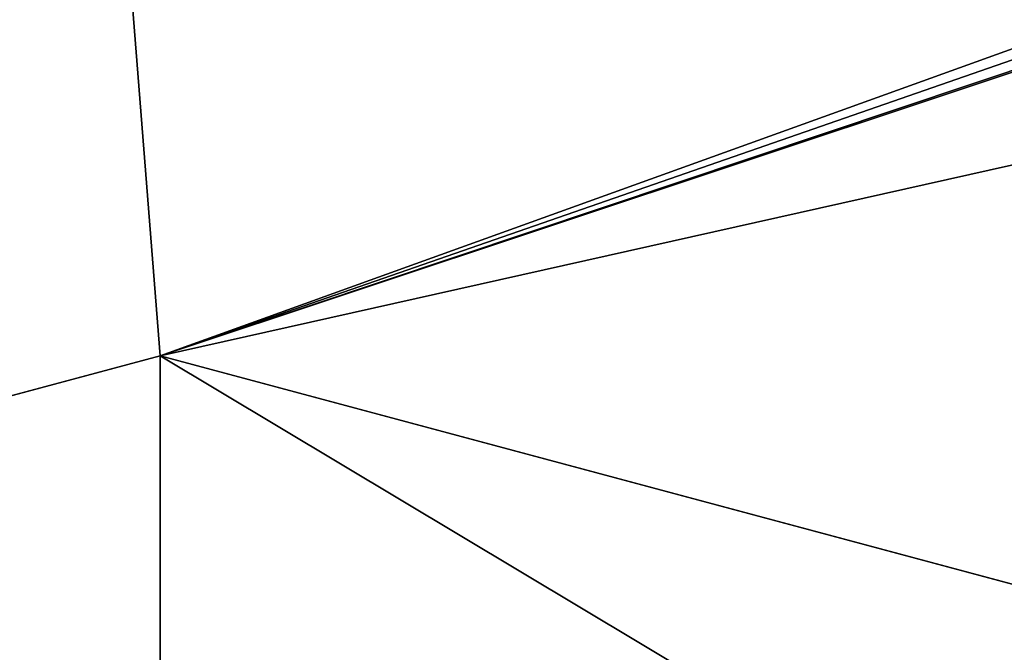
# Model space of a CAD drawing. Units: millimetres. Extents: x -32.5 to 32.5, y -40.4 to 32.5.
# Drawn here: x -0.8 to 5, y 11.3 to 15 of the extents above; entities that cross this region are included whole.
import ezdxf

# ---------------------------------------------------------------- set-up
doc = ezdxf.new("R2010")
doc.units = ezdxf.units.MM
doc.header["$LTSCALE"] = 52.148148
for name, color, linetype in [('130', 7, 'CONTINUOUS'), ('131', 7, 'CONTINUOUS'), ('161', 7, 'CONTINUOUS'), ('162', 7, 'CONTINUOUS'), ('2', 7, 'CONTINUOUS'), ('4', 7, 'CONTINUOUS')]:
    doc.layers.add(name, color=color, linetype=linetype)

msp = doc.modelspace()

# ---------------------------------------------------------------- linework, layer by layer
at = {"layer": '130', "color": 254, "linetype": 'Continuous', "true_color": 0xe6e6e6}
for points in [[(0, 10.8569, 130.0213), (5.6405, 9.6235, 129.6524), (0, 13, 115.3758), (0, 10.8569, 130.0213)], [(0, 13, 115.3758), (5.6405, 9.6235, 129.6524), (6.5, 11.2583, 115.3758), (0, 13, 115.3758)]]:
    msp.add_3dface(points, dxfattribs=at)
at = {"layer": '131', "color": 254, "linetype": 'Continuous', "true_color": 0xe6e6e6}
for points in [[(6.4954, 11.26, 7.9873), (0, 13, 7.9831), (6.5, 11.2583, 115.3758), (6.4954, 11.26, 7.9873)], [(0, 13, 7.9831), (0, 13, 115.3758), (6.5, 11.2583, 115.3758), (0, 13, 7.9831)]]:
    msp.add_3dface(points, dxfattribs=at)
at = {"layer": '161', "linetype": 'Continuous'}
msp.add_3dface([(0, 10.8569, 130.0213), (0, 13, 115.3758), (-6.5, 11.2583, 115.3758), (0, 10.8569, 130.0213)], dxfattribs=at)
at = {"layer": '162', "linetype": 'Continuous'}
for points in [[(0, 13, 115.3758), (-6.4954, 11.26, 7.9873), (-6.5, 11.2583, 115.3758), (0, 13, 115.3758)], [(0, 13, 7.9831), (-6.4954, 11.26, 7.9873), (0, 13, 115.3758), (0, 13, 7.9831)]]:
    msp.add_3dface(points, dxfattribs=at)
at = {"layer": '2', "color": 254, "linetype": 'Continuous', "true_color": 0xe6e6e6}
for points in [[(31.2563, 20, 7.96), (9.2004, 16.0635, 7.9742), (0, 13, 7.9831), (31.2563, 20, 7.96)], [(6.4954, 11.26, 7.9873), (31.2563, 20, 7.96), (0, 13, 7.9831), (6.4954, 11.26, 7.9873)], [(8.3719, 16.0177, 7.9743), (-0.2372, 15.9992, 7.9744), (0, 13, 7.9831), (8.3719, 16.0177, 7.9743)], [(9.2004, 16.0635, 7.9742), (9.1021, 16.0492, 7.9742), (0, 13, 7.9831), (9.2004, 16.0635, 7.9742)], [(9.1021, 16.0492, 7.9742), (8.6963, 16.0222, 7.9743), (0, 13, 7.9831), (9.1021, 16.0492, 7.9742)], [(8.6963, 16.0222, 7.9743), (8.3719, 16.0177, 7.9743), (0, 13, 7.9831), (8.6963, 16.0222, 7.9743)], [(-31.2549, 0, 8), (-0.2372, 15.9992, 7.9744), (-1.728, 16, 7.9744), (-31.2549, 0, 8)], [(-0.2372, 15.9992, 7.9744), (-31.2549, 0, 8), (-6.4954, 11.26, 7.9873), (-0.2372, 15.9992, 7.9744)], [(0, 13, 7.9831), (-0.2372, 15.9992, 7.9744), (-6.4954, 11.26, 7.9873), (0, 13, 7.9831)]]:
    msp.add_3dface(points, dxfattribs=at)
at = {"layer": '4', "color": 254, "linetype": 'Continuous', "true_color": 0xe6e6e6}
for points in [[(-32.5, -31.5006), (-32.5, 31.5006), (32.5, -31.5006), (-32.5, -31.5006)], [(32.5, -31.5006), (-32.5, 31.5006), (32.5, 31.5006), (32.5, -31.5006)]]:
    msp.add_3dface(points, dxfattribs=at)

doc.saveas('drawing.dxf')
